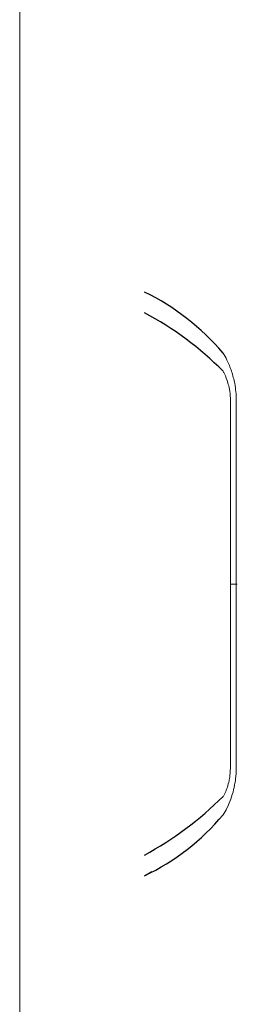
# Model space of a CAD drawing. Units: millimetres. Extents: x 1488 to 13928, y 1489 to 10331.
# Drawn here: x 2055 to 2116, y 7174 to 7450 of the extents above; entities that cross this region are included whole.
import ezdxf

# ---------------------------------------------------------------- set-up
doc = ezdxf.new("R2010")
doc.units = ezdxf.units.MM
doc.layers.add('Flowair1', color=7, linetype='Continuous')

msp = doc.modelspace()

# ---------------------------------------------------------------- linework, layer by layer
at = {"layer": 'Flowair1', "linetype": 'Continuous', "lineweight": 15}
for p, q in [((2055.035, 7790.986), (2055.035, 6806.986)), ((2114.09, 7291.868), (2114.09, 7343.418)), ((2114.09, 7240.317), (2114.09, 7291.868)), ((2114.09, 7291.868), (2115.747, 7291.868)), ((2115.747, 7291.868), (2116.035, 7291.868)), ((2092.035, 7211.4), (2090.035, 7210.186))]:
    msp.add_line(p, q, dxfattribs=at)
at = {"layer": 'Flowair1'}
for centre, radius, start, end in [((2060.145, 7312.518), 68.088, 40.34935, 63.95992), ((2048.288, 7288.835), 89.374, 44.49929, 62.15361), ((2044.71, 7299.642), 95.152, 298.44693, 315.03616), ((2062.405, 7268.602), 64.621, 295.31365, 320.17645)]:
    msp.add_arc(centre, radius, start, end, dxfattribs=at)
at = {"layer": 'Flowair1', "linetype": 'Continuous', "lineweight": 15}
for points, knots in [([(2115.735, 7343.416), (2115.714, 7344.19), (2115.671, 7345.757), (2115.275, 7348.505), (2114.47, 7351.564), (2113.317, 7354.419), (2112.409, 7355.953), (2112.035, 7356.586)], [0, 0, 0, 0, 0.1535094, 0.310882, 0.5590787, 0.8181313, 1, 1, 1, 1]), ([(2112.035, 7351.458), (2112.167, 7351.229), (2112.679, 7350.339), (2113.313, 7348.664), (2113.884, 7346.343), (2114.078, 7344.634), (2114.089, 7343.601), (2114.09, 7343.418)], [0, 0, 0, 0, 0.1211085, 0.4713283, 0.6834612, 0.9441835, 1, 1, 1, 1]), ([(2115.735, 7343.416), (2115.737, 7337.416), (2115.744, 7320.233), (2115.746, 7303.051), (2115.747, 7291.868)], [0, 0, 0, 0, 0.3491878, 1, 1, 1, 1]), ([(2115.747, 7291.868), (2115.746, 7285.868), (2115.745, 7268.685), (2115.739, 7251.502), (2115.735, 7240.32)], [0, 0, 0, 0, 0.3491878, 1, 1, 1, 1]), ([(2112.035, 7227.217), (2112.416, 7227.833), (2113.225, 7229.142), (2114.218, 7231.558), (2115.018, 7234.128), (2115.52, 7236.753), (2115.716, 7238.797), (2115.731, 7239.991), (2115.735, 7240.32)], [0, 0, 0, 0, 0.1818012, 0.3859682, 0.5898621, 0.7622839, 0.9345843, 1, 1, 1, 1]), ([(2114.09, 7240.317), (2114.051, 7239.446), (2113.99, 7238.069), (2113.599, 7236.158), (2113.108, 7234.549), (2112.561, 7233.177), (2112.17, 7232.528), (2112.035, 7232.304)], [0, 0, 0, 0, 0.2658881, 0.4205323, 0.6452816, 0.8773676, 1, 1, 1, 1])]:
    msp.add_open_spline(points, degree=3, knots=knots, dxfattribs=at)

doc.saveas('drawing.dxf')
